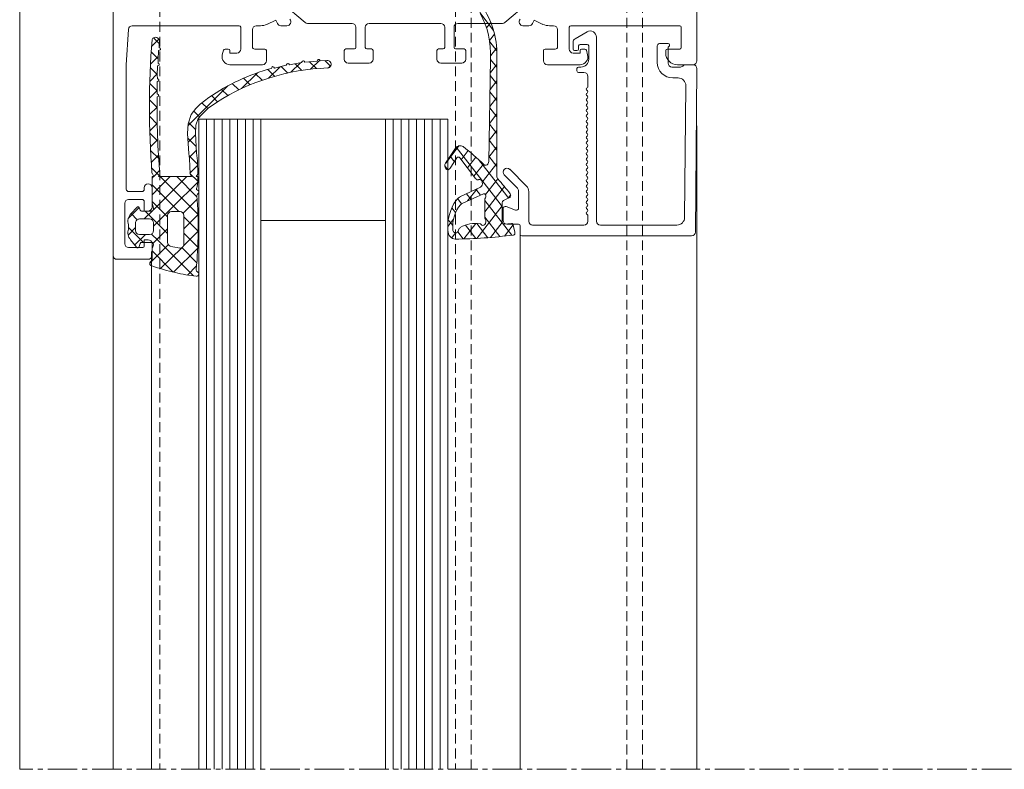
# Model space of a CAD drawing. Units: millimetres. Extents: x 2045 to 3433, y -514 to 40.
# Drawn here: x 2049 to 2176, y -302 to -206 of the extents above; entities that cross this region are included whole.
import ezdxf

# ---------------------------------------------------------------- set-up
doc = ezdxf.new("R2010")
doc.units = ezdxf.units.MM
doc.linetypes.add('MITTE2', pattern=[28.575, 19.05, -3.175, 3.175, -3.175])
doc.linetypes.add('Verdeckt', pattern=[9.525, 6.35, -3.175])
for name, color, linetype, lineweight in [('Profil_System_HUECK', 7, 'Continuous', 18), ('SX-0-Linie_verdeckt', 7, 'Verdeckt', 9), ('SX-0-Schnittlinie', 7, 'MITTE2', 13), ('SX-Glas_Kontur', 4, 'Continuous', 9), ('SX-Glas_Schraffur', 4, 'Continuous', 5), ('SX-Oberleiste_Ansicht', 7, 'Continuous', 13), ('SX-Profil_Ansicht', 7, 'Continuous', 13)]:
    doc.layers.add(name, color=color, linetype=linetype, lineweight=lineweight)

# ---------------------------------------------------------------- blocks, each defined once
blk = doc.blocks.new('1')
at = {"layer": 'Profil_System_HUECK'}
for p, q in [((2525.5, -271.54), (2525.5, -187.54)), ((2600.5, -212.54), (2600.5, -296.54)), ((2550.17, -266.62), (2547.22, -264.15)), ((2578.78, -264.15), (2575.83, -266.62)), ((2553.39, -265.34), (2551.61, -267.63)), ((2546.42, -266.32), (2545.27, -266.86)), ((2546.61, -266.74), (2546.42, -266.32)), ((2556.2, -266.74), (2550.49, -266.74)), ((2552.52, -267.32), (2551.97, -266.61)), ((2567.6, -266.74), (2558.4, -266.74)), ((2567.6, -266.74), (2567.6, -266.74)), ((2575.51, -266.74), (2569.8, -266.74)), ((2579.58, -266.32), (2579.39, -266.74)), ((2580.73, -266.86), (2579.58, -266.32)), ((2527.5, -267.24), (2527.5, -269.84)), ((2541.7, -267.04), (2527.7, -267.04)), ((2541.15, -268.72), (2539.6, -267.82)), ((2541.7, -267.04), (2541.7, -267.04)), ((2541.9, -270.04), (2541.9, -267.24)), ((2543.4, -267.54), (2543.4, -269.74)), ((2544.43, -267.04), (2543.9, -267.04)), ((2547.84, -267.03), (2547.07, -267.03)), ((2552.13, -268.94), (2551.48, -268.11)), ((2556.7, -269.82), (2556.7, -267.24)), ((2557.9, -267.24), (2557.9, -269.82)), ((2568.1, -269.82), (2568.1, -267.24)), ((2569.3, -267.24), (2569.3, -269.82)), ((2578.93, -267.03), (2578.16, -267.03)), ((2582.1, -267.04), (2581.57, -267.04)), ((2582.6, -269.74), (2582.6, -267.54)), ((2584.1, -267.24), (2584.1, -270.04)), ((2598.03, -267.04), (2584.3, -267.04)), ((2598.03, -267.04), (2598.03, -267.04)), ((2598.8, -272.04), (2598.53, -267.51)), ((2530.3, -269.34), (2529.2, -269.34)), ((2538.4, -268.51), (2538.4, -292.14)), ((2539.6, -269.44), (2540.5, -269.44)), ((2541.4, -270.04), (2541.4, -269.15)), ((2552.1, -269.11), (2551.2, -270.28)), ((2594.56, -269.33), (2595.3, -268.58)), ((2594.61, -268.76), (2595.56, -269.72)), ((2595.5, -268.79), (2595.5, -268.79)), ((2527.7, -270.04), (2529.3, -270.04)), ((2529.2, -269.89), (2529.2, -271.84)), ((2529.5, -270.24), (2529.5, -270.54)), ((2530.6, -271.74), (2530.6, -269.64)), ((2539.4, -271.34), (2539.4, -269.64)), ((2539.53, -270.78), (2539.69, -270.19)), ((2539.89, -270.04), (2540.3, -270.04)), ((2540.5, -270.24), (2540.5, -270.54)), ((2540.5, -270.54), (2541.4, -270.54)), ((2540.7, -269.64), (2540.7, -270.04)), ((2540.9, -270.24), (2541.2, -270.24)), ((2543.7, -270.04), (2545, -270.04)), ((2545.2, -270.24), (2545.2, -271.54)), ((2551.99, -270.88), (2551.22, -269.89)), ((2555.2, -271.34), (2555.2, -270.22)), ((2555.4, -270.02), (2556.5, -270.02)), ((2558.1, -270.02), (2558.7, -270.02)), ((2558.9, -270.22), (2558.9, -271.34)), ((2567.1, -271.34), (2567.1, -270.22)), ((2567.3, -270.02), (2567.9, -270.02)), ((2569.5, -270.02), (2570.6, -270.02)), ((2570.8, -270.22), (2570.8, -271.34)), ((2580.8, -271.54), (2580.8, -270.24)), ((2581, -270.04), (2582.3, -270.04)), ((2584.6, -270.54), (2585.5, -270.54)), ((2585.5, -270.54), (2585.5, -270.24)), ((2585.7, -270.04), (2586.11, -270.04)), ((2586.31, -270.19), (2586.47, -270.78)), ((2594.46, -269.92), (2594.59, -269.82)), ((2594.66, -270.21), (2594.53, -270.17)), ((2594.73, -271.28), (2595.61, -270.4)), ((2551.22, -271.35), (2551.2, -286.35)), ((2552, -271.37), (2551.22, -272.37)), ((2552.24, -284.47), (2552, -271.31)), ((2558.4, -271.84), (2555.7, -271.84)), ((2570.3, -271.84), (2567.6, -271.84)), ((2572.56, -272.23), (2573.29, -271.5)), ((2573.05, -271.49), (2573.88, -271.53)), ((2573.88, -271.53), (2573.97, -271.42)), ((2573.95, -271.44), (2575.14, -272.63)), ((2574.22, -271.45), (2574.28, -271.59)), ((2574.28, -271.59), (2575.88, -271.73)), ((2574.36, -272.55), (2575.25, -271.67)), ((2575.88, -271.73), (2575.96, -271.61)), ((2576.22, -271.65), (2576.28, -271.78)), ((2576.26, -272.78), (2577.11, -271.93)), ((2576.28, -271.78), (2577.84, -272.06)), ((2576.44, -271.81), (2577.65, -273.02)), ((2577.84, -272.06), (2577.93, -271.94)), ((2594.63, -271.89), (2594.74, -271.8)), ((2594.71, -270.99), (2595.69, -271.97)), ((2525.5, -272.54), (2525.68, -293.55)), ((2527.05, -272.04), (2526, -272.04)), ((2528, -272.04), (2526, -272.04)), ((2528.7, -272.34), (2527.62, -272.34)), ((2540, -273.04), (2540.7, -273.04)), ((2540.7, -272.34), (2540.4, -272.34)), ((2544.7, -272.04), (2540.5, -272.04)), ((2540.9, -272.84), (2540.9, -272.54)), ((2552.03, -273.05), (2551.22, -272.01)), ((2572.52, -272.13), (2572.83, -272.45)), ((2578.05, -273.11), (2578.9, -272.26)), ((2578.19, -271.98), (2578.25, -272.11)), ((2578.25, -272.11), (2579.77, -272.47)), ((2579.05, -272.3), (2580.52, -273.77)), ((2579.75, -273.53), (2580.63, -272.65)), ((2579.77, -272.47), (2579.86, -272.35)), ((2580.12, -272.39), (2580.17, -272.52)), ((2585.5, -272.04), (2581.3, -272.04)), ((2581.36, -274.04), (2582.23, -273.17)), ((2581.95, -273.07), (2583.99, -275.12)), ((2594.79, -272.2), (2594.66, -272.15)), ((2594.82, -273.31), (2595.72, -272.41)), ((2594.82, -273.22), (2595.78, -274.18)), ((2598.8, -288.04), (2598.8, -272.04)), ((2527.92, -273.74), (2528.6, -273.74)), ((2539.5, -274.81), (2539.5, -273.54)), ((2539.5, -273.54), (2539.5, -273.54)), ((2552.04, -273.44), (2551.22, -274.5)), ((2552.07, -275.23), (2551.22, -274.13)), ((2582.89, -274.63), (2583.74, -273.78)), ((2584.35, -275.29), (2585.19, -274.46)), ((2594.69, -273.88), (2594.81, -273.81)), ((2594.83, -274.21), (2594.7, -274.14)), ((2594.85, -275.4), (2595.79, -274.46)), ((2527.07, -291.65), (2526.92, -274.75)), ((2552.08, -275.51), (2551.21, -276.62)), ((2585.75, -274.75), (2590.88, -279.88)), ((2585.75, -276.01), (2586.56, -275.21)), ((2594.85, -275.37), (2595.82, -276.34)), ((2552.11, -277.4), (2551.21, -276.25)), ((2587.08, -276.8), (2587.86, -276.02)), ((2588.27, -277.63), (2587.23, -276.9)), ((2588.21, -276.25), (2589.31, -277.1)), ((2588.33, -277.68), (2589.08, -276.93)), ((2594.82, -276.19), (2594.7, -276.12)), ((2594.72, -275.86), (2594.84, -275.79)), ((2594.83, -277.54), (2595.82, -276.55)), ((2552.11, -277.58), (2551.21, -278.75)), ((2589.11, -278.42), (2588.27, -277.63)), ((2589.31, -277.1), (2589.87, -277.67)), ((2589.39, -278.74), (2590.12, -278.01)), ((2589.87, -277.67), (2590.47, -278.46)), ((2594.83, -277.48), (2595.82, -278.46)), ((2552.15, -279.58), (2551.21, -278.37)), ((2589.58, -278.96), (2589.11, -278.42)), ((2589.87, -279.83), (2589.58, -278.96)), ((2589.9, -280.35), (2590.8, -279.45)), ((2590.47, -278.46), (2590.87, -279.64)), ((2594.82, -279.67), (2595.82, -278.67)), ((2525.5, -279.88), (2525.5, -362.55)), ((2552.15, -279.66), (2551.21, -280.87)), ((2552.19, -281.75), (2551.21, -280.48)), ((2589.93, -280.9), (2589.87, -279.83)), ((2590.87, -279.64), (2590.93, -280.9)), ((2594.82, -279.59), (2595.78, -280.55)), ((2552.19, -281.73), (2551.21, -283)), ((2589.77, -283.38), (2589.93, -280.9)), ((2589.82, -282.55), (2590.89, -281.48)), ((2589.92, -281.04), (2590.86, -281.99)), ((2590.93, -280.9), (2590.76, -283.44)), ((2594.76, -281.86), (2595.77, -280.84)), ((2594.76, -281.65), (2595.71, -282.59)), ((2552.23, -283.92), (2551.21, -282.6)), ((2556.42, -282.65), (2551.64, -288.8)), ((2555.78, -284.25), (2554.88, -283.08)), ((2557.77, -284.68), (2556.02, -282.43)), ((2557.79, -284.71), (2556.53, -282.78)), ((2589.79, -283.04), (2590.72, -283.97)), ((2594.63, -284.1), (2595.69, -283.05)), ((2553.55, -284.23), (2549.93, -288.88)), ((2552.23, -283.8), (2551.2, -285.12)), ((2554.96, -285.31), (2553.88, -283.93)), ((2553.92, -286.68), (2555.97, -283.99)), ((2556.32, -284.01), (2557.19, -285.35)), ((2557.19, -283.79), (2556.63, -284.5)), ((2589.65, -284.84), (2590.74, -283.76)), ((2594.66, -283.67), (2595.6, -284.6)), ((2549.54, -285.48), (2547.39, -287.64)), ((2553.07, -287.12), (2551.2, -284.72)), ((2554.15, -286.38), (2552.92, -284.81)), ((2557.88, -285.02), (2557.48, -285.53)), ((2589.64, -285.01), (2590.62, -285.99)), ((2594.52, -285.64), (2595.27, -286.4)), ((2594.57, -286.29), (2595.55, -285.31)), ((2548.54, -287.9), (2550.25, -286.19)), ((2552.66, -288.72), (2551.09, -286.7)), ((2589.6, -291.26), (2594.45, -286.41)), ((2589.81, -286.41), (2589.61, -286.11)), ((2589.61, -286.89), (2589.61, -286.41)), ((2589.61, -286.41), (2589.81, -286.41)), ((2589.62, -287), (2590.62, -286)), ((2589.63, -287.12), (2592.82, -290.31)), ((2589.73, -289), (2592.32, -286.41)), ((2590.61, -286.11), (2590.41, -286.41)), ((2590.41, -286.41), (2594.67, -286.41)), ((2591.04, -286.41), (2593.64, -289.01)), ((2593.16, -286.41), (2594.45, -287.7)), ((2594.67, -286.41), (2594.47, -286.17)), ((2595.27, -286.4), (2595.28, -286.41)), ((2595.5, -285.99), (2595.28, -286.41)), ((2595.28, -286.41), (2595.5, -286.41)), ((2595.29, -286.41), (2595.5, -286.63)), ((2595.5, -286.41), (2595.5, -288.86)), ((2547.1, -288.34), (2547.1, -292.14)), ((2548.4, -290.44), (2548.4, -288.25)), ((2551.1, -288.83), (2550.22, -287.7)), ((2553.88, -288.04), (2553.28, -288.81)), ((2555.85, -288.98), (2553.3, -287.76)), ((2554.95, -289.54), (2553.73, -287.97)), ((2593.09, -289.89), (2595.5, -287.48)), ((2594.45, -287.7), (2595.5, -288.75)), ((2595.5, -290.34), (2595.5, -287.84)), ((2596.5, -287.84), (2596.5, -288.04)), ((2596.8, -288.34), (2598.5, -288.34)), ((2552.75, -289.49), (2549.29, -293.95)), ((2549.51, -288.9), (2549.42, -288.78)), ((2549.48, -288.62), (2549.48, -288.62)), ((2549.74, -289.2), (2549.51, -288.9)), ((2549.57, -289.12), (2550.35, -289.48)), ((2549.93, -288.88), (2549.7, -289.18)), ((2551.64, -288.8), (2550.5, -290.27)), ((2552.75, -290.96), (2551.1, -288.83)), ((2552.64, -288.76), (2552.64, -288.76)), ((2552.75, -291.59), (2552.75, -289.46)), ((2552.91, -288.64), (2555.58, -289.82)), ((2555.08, -288.62), (2554.51, -289.35)), ((2556.23, -289.26), (2555.73, -289.9)), ((2589.71, -289.32), (2591.5, -291.11)), ((2593.5, -291.6), (2595.5, -289.6)), ((2593.64, -289.01), (2595.34, -290.71)), ((2595.5, -288.86), (2595.5, -289.81)), ((2596.5, -289.64), (2596.5, -290.84)), ((2598.5, -289.34), (2596.8, -289.34)), ((2549.99, -290.26), (2548.81, -290.72)), ((2550.4, -292.04), (2550.4, -290.54)), ((2550.5, -289.77), (2550.5, -292.24)), ((2553.75, -294.36), (2550.5, -290.18)), ((2556.98, -290.42), (2556.5, -291.03)), ((2593, -290.91), (2591.9, -290.91)), ((2592.07, -290.91), (2593.09, -289.89)), ((2592.82, -290.31), (2595.31, -292.8)), ((2593, -290.91), (2593, -290.91)), ((2593.5, -293.72), (2596.36, -290.86)), ((2595.5, -289.81), (2595.31, -290.48)), ((2595.45, -290.82), (2596.49, -291.86)), ((2595.6, -290.86), (2596.83, -290.86)), ((2596.5, -290.84), (2596, -290.84)), ((2597.03, -290.71), (2597.09, -290.46)), ((2597.14, -290.38), (2598.55, -291.8)), ((2597.43, -290.38), (2598.18, -291.14)), ((2599, -295.04), (2599, -289.84)), ((2539.5, -292.14), (2539.5, -291.46)), ((2552.75, -291.61), (2550.8, -294.13)), ((2557.5, -292.82), (2556.77, -291.88)), ((2557.43, -291.96), (2556.87, -292.68)), ((2589.57, -293.41), (2591.4, -291.58)), ((2589.6, -291.33), (2591.4, -293.13)), ((2591.4, -291.41), (2591.4, -295.09)), ((2593.5, -294.88), (2593.5, -291.41)), ((2597.11, -291.86), (2595.81, -291.86)), ((2597.39, -291.95), (2598.19, -291.15)), ((2537.9, -292.64), (2528.07, -292.64)), ((2546.6, -292.64), (2540, -292.64)), ((2548.2, -293.84), (2548.2, -292.74)), ((2548.2, -292.74), (2548.2, -362.55)), ((2548.4, -292.54), (2549.9, -292.54)), ((2549.08, -292.64), (2548.88, -293.54)), ((2550.22, -294.06), (2549.09, -292.61)), ((2550.25, -292.54), (2549.33, -292.43)), ((2552.01, -294.24), (2550.5, -292.3)), ((2553.76, -292.44), (2552.34, -294.26)), ((2555.45, -294.42), (2553.9, -292.43)), ((2555.24, -292.65), (2553.91, -294.37)), ((2589.57, -293.42), (2591.45, -295.3)), ((2593.5, -293.11), (2594.92, -294.53)), ((2595.31, -292.36), (2595.31, -293.36)), ((2596.6, -294.86), (2598.5, -292.96)), ((2597.61, -293.36), (2597.61, -292.36)), ((2597.61, -292.97), (2598.56, -293.93)), ((2526.18, -294.04), (2548, -294.04)), ((2556.22, -293.51), (2555.51, -294.43)), ((2557, -294.3), (2556.49, -293.64)), ((2589.61, -295.49), (2591.4, -293.7)), ((2590.16, -299.18), (2594.73, -294.61)), ((2594.73, -294.61), (2595.55, -293.79)), ((2594.92, -294.53), (2595.36, -294.98)), ((2595.81, -293.86), (2597.11, -293.86)), ((2595.81, -293.86), (2595.81, -293.86)), ((2596, -294.54), (2596.5, -294.54)), ((2596.37, -293.86), (2596.4, -293.89)), ((2596.4, -293.89), (2597.71, -295.2)), ((2596.5, -294.54), (2596.5, -295.34)), ((2598.27, -294.52), (2597.48, -295.49)), ((2589.62, -295.6), (2592.72, -298.7)), ((2589.74, -297.48), (2591.68, -295.54)), ((2591.69, -295.55), (2594.39, -298.24)), ((2592.78, -298.69), (2595.5, -295.96)), ((2593.42, -295.15), (2593.44, -295.18)), ((2593.44, -295.18), (2595.8, -297.53)), ((2595.5, -296.54), (2595.5, -295.04)), ((2595.5, -295.85), (2595.5, -297.04)), ((2596.83, -294.86), (2595.6, -294.86)), ((2596.7, -295.54), (2598.5, -295.54)), ((2597.13, -295.41), (2597.03, -295.01)), ((2595.58, -296.04), (2595.58, -362.55)), ((2600, -297.04), (2596, -297.04)), ((2600.5, -296.04), (2600.5, -362.55)), ((2589.77, -297.87), (2590.96, -299.06))]:
    blk.add_line(p, q, dxfattribs=at)
for centre, radius, start, end in [((2544.43, -265.04), 2, 269.9999, 295), ((2547.07, -266.53), 0.5, 205, 270), ((2547.84, -266.53), 0.5, 269.9999, 41.4064), ((2550.49, -266.24), 0.5, 230, 270), ((2556.2, -267.24), 0.5, 360, 90), ((2558.4, -267.24), 0.5, 90, 180), ((2567.6, -267.24), 0.5, 360, 90), ((2569.8, -267.24), 0.5, 90, 180), ((2575.51, -266.24), 0.5, 270, 310), ((2578.16, -266.53), 0.5, 138.5936, 270.0001), ((2578.93, -266.53), 0.5, 270, 335), ((2581.57, -265.04), 2, 245, 270.0001), ((2527.7, -267.24), 0.2, 90, 180), ((2539.2, -268.51), 0.8, 60, 180), ((2541.7, -267.24), 0.2, 360, 90), ((2543.9, -267.54), 0.5, 90, 180), ((2582.1, -267.54), 0.5, 360, 90), ((2584.3, -267.24), 0.2, 90, 180), ((2598.03, -267.54), 0.5, 3.4336, 90), ((2529.2, -269.54), 0.2, 90, 240), ((2530.3, -269.64), 0.3, 360, 90), ((2539.6, -269.64), 0.2, 90, 180), ((2540.5, -269.64), 0.2, 360, 90), ((2540.9, -269.15), 0.5, 0, 60), ((2595.04, -269.02), 0.508, 27.0981, 186.7438), ((2576.72, -270.79), 17.9, 3.0937, 5.46), ((2482.99, -277.42), 112.84, 355.6431, 4.3854), ((2527.7, -269.84), 0.2, 180, 270), ((2528, -270.54), 1.5, 270, 0), ((2529, -269.89), 0.2, 0, 60), ((2529.3, -270.24), 0.2, 360, 90), ((2539.89, -270.24), 0.2, 90, 165), ((2540.3, -270.24), 0.2, 360, 90), ((2540.9, -270.04), 0.2, 180, 270), ((2541.2, -270.04), 0.2, 270, 0), ((2541.4, -270.04), 0.5, 270, 0), ((2543.7, -269.74), 0.3, 180, 270), ((2545, -270.24), 0.2, 360, 90), ((2555.4, -270.22), 0.2, 90, 180), ((2556.5, -269.82), 0.2, 270, 0), ((2558.1, -269.82), 0.2, 180, 270), ((2558.7, -270.22), 0.2, 360, 90), ((2567.3, -270.22), 0.2, 90, 180), ((2567.9, -269.82), 0.2, 270, 0), ((2569.5, -269.82), 0.2, 180, 270), ((2570.6, -270.22), 0.2, 360, 90), ((2581, -270.24), 0.2, 90, 180), ((2582.3, -269.74), 0.3, 270, 0), ((2584.6, -270.04), 0.5, 180, 270), ((2585.7, -270.24), 0.2, 90, 180), ((2586.11, -270.24), 0.2, 15, 90), ((2594.56, -270.03), 0.15, 135.0969, 255.0789), ((2576.17, -271.94), 18.56, 0.4349, 5.3616), ((2526, -271.54), 0.5, 180, 270), ((2528.6, -271.74), 2, 270, 0), ((2528.7, -271.84), 0.5, 270, 0), ((2540.4, -271.34), 1, 180, 270), ((2540.5, -271.04), 1, 165, 270), ((2544.7, -271.54), 0.5, 270, 0), ((2555.7, -271.34), 0.5, 180, 270), ((2558.4, -271.34), 0.5, 270, 0), ((2567.6, -271.34), 0.5, 180, 270), ((2570.3, -271.34), 0.5, 270, 0), ((2572.99, -271.98), 0.492, 83.0259, 264.9496), ((2574.09, -271.51), 0.15, 22.4628, 142.4448), ((2576.08, -271.7), 0.15, 22.4628, 142.4448), ((2578.05, -272.04), 0.15, 22.4628, 142.4448), ((2581.3, -271.54), 0.5, 180, 270), ((2585.5, -271.04), 1, 270, 15), ((2594.72, -272.01), 0.15, 127.6816, 247.6635), ((2526, -272.54), 0.5, 89.9999, 179.929), ((2527.05, -272.24), 0.2, 34.8499, 90.0001), ((2527.62, -271.84), 0.5, 214.8498, 270), ((2540, -273.54), 0.5, 90, 180), ((2540.7, -272.54), 0.2, 360, 90), ((2540.7, -272.84), 0.2, 270, 0), ((2571.99, -300.81), 28.36, 57.4918, 88.077), ((2579.98, -272.44), 0.15, 22.4628, 142.4447), ((2573.12, -298.18), 26.61, 55.4734, 74.6349), ((2575.74, -273.24), 19.08, 358.2865, 3.1298), ((2527.92, -274.74), 1, 90, 180.5004), ((2594.77, -274.01), 0.15, 121.3836, 241.3655), ((2575.64, -275.21), 19.22, 358.2468, 2.9613), ((2539.7, -274.81), 0.2, 179.9999, 241.651), ((2539.71, -275.51), 0.2, 120.0181, 240.018), ((2539.51, -275.17), 0.2, 300.018, 61.651), ((2539.51, -275.86), 0.2, 300.0181, 60.018), ((2539.71, -276.2), 0.2, 120.0182, 240.0182), ((2539.71, -276.9), 0.2, 120.0181, 240.018), ((2539.51, -276.55), 0.2, 300.0181, 60.018), ((2505.05, -278.07), 89.79, 354.8277, 1.2003), ((2594.78, -275.99), 0.15, 117.2216, 237.2035), ((2539.71, -277.59), 0.2, 120.0181, 240.018), ((2539.71, -278.28), 0.2, 120.0181, 240.018), ((2539.51, -277.24), 0.2, 300.0181, 60.018), ((2539.51, -277.94), 0.2, 300.0181, 60.018), ((2539.71, -278.98), 0.2, 120.0181, 240.018), ((2539.71, -279.67), 0.2, 120.0181, 240.018), ((2539.51, -278.63), 0.2, 300.0181, 60.018), ((2539.51, -279.32), 0.2, 300.0181, 60.018), ((2539.71, -280.36), 0.2, 120.0181, 240.018), ((2539.51, -280.02), 0.2, 300.0181, 60.018), ((2539.51, -280.71), 0.2, 300.0181, 60.018), ((2539.71, -281.05), 0.2, 120.0181, 240.018), ((2539.71, -281.75), 0.2, 120.0181, 240.018), ((2539.51, -281.4), 0.2, 300.0181, 60.018), ((2539.51, -282.09), 0.2, 300.0181, 60.018), ((2539.71, -282.44), 0.2, 120.0181, 240.018), ((2539.71, -283.13), 0.2, 120.0181, 240.018), ((2539.51, -282.79), 0.2, 300.0181, 60.018), ((2539.51, -283.48), 0.2, 297.9238, 60.0181), ((2539.71, -283.83), 0.2, 120.0181, 240.018), ((2539.71, -284.52), 0.2, 120.0181, 240.018), ((2539.51, -284.18), 0.2, 300.0181, 60.018), ((2619.54, -286.4), 29.93, 174.1962, 179.4406), ((2625.07, -286.71), 34.47, 174.5527, 178.9985), ((2539.71, -285.22), 0.2, 120.0181, 240.018), ((2539.71, -285.91), 0.2, 120.0181, 240.018), ((2539.51, -284.87), 0.2, 300.0181, 60.018), ((2539.51, -285.56), 0.2, 300.0181, 60.018), ((2549.9, -285.84), 0.5, 315, 135), ((2539.71, -286.6), 0.2, 120.0181, 240.018), ((2539.71, -287.29), 0.2, 120.0181, 240.018), ((2539.51, -286.25), 0.2, 300.0181, 60.018), ((2539.51, -286.95), 0.2, 300.0181, 60.018), ((2593.86, -286.79), 4.25, 181.4713, 195.3138), ((2539.71, -287.99), 0.2, 120.0181, 240.018), ((2539.51, -287.64), 0.2, 300.0181, 60.018), ((2539.51, -288.33), 0.2, 300.0181, 60.018), ((2548.1, -288.34), 1, 135, 179.9999), ((2548.9, -288.25), 0.5, 135, 179.9999), ((2589.8, -288.42), 0.3, 116.6881, 239.3133), ((2589.58, -287.98), 0.2, 296.6864, 20.0201), ((2596, -287.84), 0.5, 0, 180), ((2596.8, -288.04), 0.3, 180, 270), ((2598.5, -288.04), 0.3, 270, 0), ((2539.71, -288.68), 0.2, 120.0181, 240.018), ((2539.71, -289.37), 0.2, 120.0181, 240.018), ((2539.51, -289.03), 0.2, 300.0182, 60.0182), ((2539.51, -289.72), 0.2, 300.0181, 60.018), ((2642.72, -293.21), 53.15, 175.2995, 185.5779), ((2589.54, -288.85), 0.2, 359.999, 59.3116), ((2596.8, -289.64), 0.3, 90, 180), ((2598.5, -289.84), 0.5, 360, 90), ((2539.71, -290.06), 0.2, 120.0181, 240.018), ((2539.71, -290.76), 0.2, 120.0181, 240.018), ((2539.51, -290.41), 0.2, 300.0181, 60.018), ((2539.51, -291.1), 0.2, 298.5736, 60.018), ((2548.7, -290.44), 0.3, 180, 291.2222), ((2550.1, -290.54), 0.3, 0, 111.2222), ((2591.9, -291.41), 0.5, 90, 180), ((2593, -291.41), 0.5, 360, 90), ((2595.6, -290.56), 0.299, 164.363, 269.9962), ((2596, -290.34), 0.5, 180, 270), ((2596.83, -290.66), 0.2, 269.9964, 344.9978), ((2597.29, -290.51), 0.2, 44.2297, 164.9977), ((2528.07, -291.64), 1, 180.5003, 270), ((2537.9, -292.14), 0.5, 270, 0), ((2539.7, -291.46), 0.2, 118.5736, 180), ((2540, -292.14), 0.5, 180, 270), ((2546.6, -292.14), 0.5, 270, 0), ((2549.9, -292.04), 0.5, 270, 0), ((2595.81, -292.36), 0.5, 90, 180), ((2597.11, -292.36), 0.5, 0, 90.0001), ((2597.1, -292.19), 1.5, 343.8367, 44.2297), ((2548.4, -292.74), 0.2, 90, 180), ((2595.81, -293.36), 0.5, 180, 270), ((2597.11, -293.36), 0.5, 270, 0), ((2597.1, -293.58), 1.5, 320.9338, 16.1633), ((2599.5, -292.88), 1, 163.8367, 196.1633), ((2526.18, -293.54), 0.5, 180.5003, 270), ((2548, -293.84), 0.2, 270, 0), ((2596, -295.04), 0.5, 90, 180), ((2591.9, -295.09), 0.5, 180, 279.5318), ((2587.68, -269.93), 26.02, 279.5318, 282.0463), ((2593, -294.88), 0.5, 282.0461, 321.0231), ((2593, -294.88), 0.5, 321.0231, 0), ((2595.6, -295.16), 0.3, 90.0002, 212.1968), ((2594.5, -295.85), 1, 0.0005, 32.1967), ((2596.7, -295.34), 0.2, 180, 270), ((2596.83, -295.06), 0.2, 15.0001, 90.0002), ((2597.33, -295.36), 0.2, 195, 320.9337), ((2598.5, -295.04), 0.5, 270, 0), ((2596, -296.54), 0.5, 180, 270), ((2595.8, -297.04), 0.3, 180.0007, 239.9985), ((2600, -296.54), 0.5, 270, 0), ((2589.52, -298.4), 0.301, 298.0479, 4.2943), ((2586.5, -272.63), 26.8, 282.9391, 289.7209), ((2595.5, -297.56), 0.3, 278.1322, 59.9984), ((2589.8, -298.93), 0.3, 118.0003, 270.0005), ((2586.5, -272.63), 26.8, 277.0732, 282.939)]:
    blk.add_arc(centre, radius, start, end, dxfattribs=at)
for centre, major_axis, start_param, end_param in [((2557.83, -270.6), (0, 8.54), 0.837455, 1.65869), ((2559.04, -270.77), (0, 9.07), 0.950444, 1.630223), ((2571.44, -316.93), (0, 40), 0.537071, 0.640532), ((2555.93, -283.43), (0, 1), -0.872665, 0.53707), ((2552.63, -284.46), (0, 0.5), 1.594808, 3.782125), ((2556.14, -284.2), (0, 0.3), -0.872664, 0.79472), ((2557.49, -285.03), (0, 0.5), 2.268928, 5.41052), ((2571.44, -316.93), (0, 40), 0.714727, 0.784476), ((2550.81, -286.35), (0, 0.5), 3.856321, 4.71076), ((2553.44, -287.29), (0, 0.5), -0.26955, 2.78447), ((2553.64, -286.33), (0, 0.5), 2.872042, 3.935009), ((2549.65, -288.84), (0, 0.3), 0.784475, 1.7885), ((2549.65, -288.84), (0, 0.3), 1.788502, 2.792527), ((2550.27, -289.77), (0, 0.3), -1.570795, -0.349064), ((2552.83, -288.93), (0, 0.3), 0.982398, 2.29355), ((2552.83, -288.93), (0, 0.3), -0.328754, 0.982398), ((2552.37, -289.46), (0, 0.5), -1.570779, -0.848044), ((2555.3, -290.86), (0, 2), -0.809921, -0.356181), ((2553.62, -292.93), (0, 5), 4.629436, 5.473264), ((2555.3, -290.86), (0, 1.1), -0.718001, -0.328755), ((2553.92, -292.89), (0, 3.8), 4.63653, 5.565185), ((2552.99, -292.19), (0, 0.5), 0.927325, 3.925981), ((2552.37, -291.59), (0, 0.5), 4.068922, 4.712409), ((2549.3, -292.73), (0, 0.3), -0.09665, 1.289516), ((2550.27, -292.24), (0, 0.3), 3.044942, 4.71239), ((2553.37, -292.68), (0, 0.2), 0.134429, 0.784392), ((2553.98, -298.43), (0, 6), -0.424004, 0.134427), ((2555.73, -293.42), (0, 0.5), -1.293929, -0.424004), ((2556.48, -293.14), (0, 0.5), 1.847665, 4.63653), ((2556.56, -293.24), (0, 1.2), 3.135902, 4.629436), ((2549.1, -293.63), (0, 0.3), 1.289516, 3.039523), ((2557, -194.44), (0, 100), 3.039524, 3.135901)]:
    blk.add_ellipse(centre, major_axis=major_axis, ratio=0.777048, start_param=start_param, end_param=end_param, dxfattribs=at)
at = {"layer": 'SX-Glas_Kontur'}
for p, q in [((2557.5, -279.04), (2589.5, -279.04)), ((2557.5, -279.04), (2557.5, -362.55)), ((2565.5, -279.04), (2565.5, -362.55)), ((2581.5, -282.79), (2581.5, -279.04)), ((2581.5, -279.54), (2581.5, -362.55)), ((2589.5, -279.04), (2589.5, -362.55)), ((2581.5, -282.79), (2581.49, -282.79)), ((2581.5, -292.04), (2565.5, -292.04))]:
    blk.add_line(p, q, dxfattribs=at)
at = {"layer": 'SX-Glas_Schraffur'}
for p, q in [((2558.5, -279.04), (2558.5, -362.55)), ((2559.5, -279.04), (2559.5, -362.55)), ((2560.5, -279.04), (2560.5, -362.55)), ((2561.5, -279.04), (2561.5, -362.55)), ((2562.5, -279.04), (2562.5, -362.55)), ((2563.5, -279.04), (2563.5, -362.55)), ((2564.5, -279.04), (2564.5, -362.55)), ((2582.5, -279.04), (2582.5, -362.55)), ((2583.5, -279.04), (2583.5, -362.55)), ((2584.5, -279.04), (2584.5, -362.55)), ((2585.5, -279.04), (2585.5, -362.55)), ((2586.5, -279.04), (2586.5, -362.55)), ((2587.5, -279.04), (2587.5, -362.55)), ((2588.5, -279.04), (2588.5, -362.55))]:
    blk.add_line(p, q, dxfattribs=at)

msp = doc.modelspace()

# ---------------------------------------------------------------- linework, layer by layer
at = {"layer": 'SX-0-Linie_verdeckt', "ltscale": 0.2}
for p, q in [((2107.41, -302.17), (2107.41, 40.33)), ((2127.41, -302.17), (2127.41, 40.33)), ((2129.41, -302.17), (2129.41, 40.33))]:
    msp.add_line(p, q, dxfattribs=at)
at = {"layer": 'SX-0-Schnittlinie', "ltscale": 0.2}
msp.add_line((2245.41, -302.17), (2049.41, -302.17), dxfattribs=at)
at = {"layer": 'SX-Oberleiste_Ansicht'}
msp.add_line((2049.41, -302.17), (2049.41, 40.33), dxfattribs=at)
at = {"layer": 'SX-Oberleiste_Ansicht', "linetype": 'Verdeckt', "ltscale": 0.2}
msp.add_line((2067.41, -95.67), (2067.41, -302.17), dxfattribs=at)
at = {"layer": 'SX-Profil_Ansicht', "linetype": 'Verdeckt', "ltscale": 0.2}
msp.add_line((2105.41, -95.67), (2105.41, -302.17), dxfattribs=at)

# ---------------------------------------------------------------- block references
at = {"layer": 'Profil_System_HUECK', "xscale": -1}
msp.add_blockref('1', (4661.91, 60.38), dxfattribs=at)

doc.saveas('drawing.dxf')
